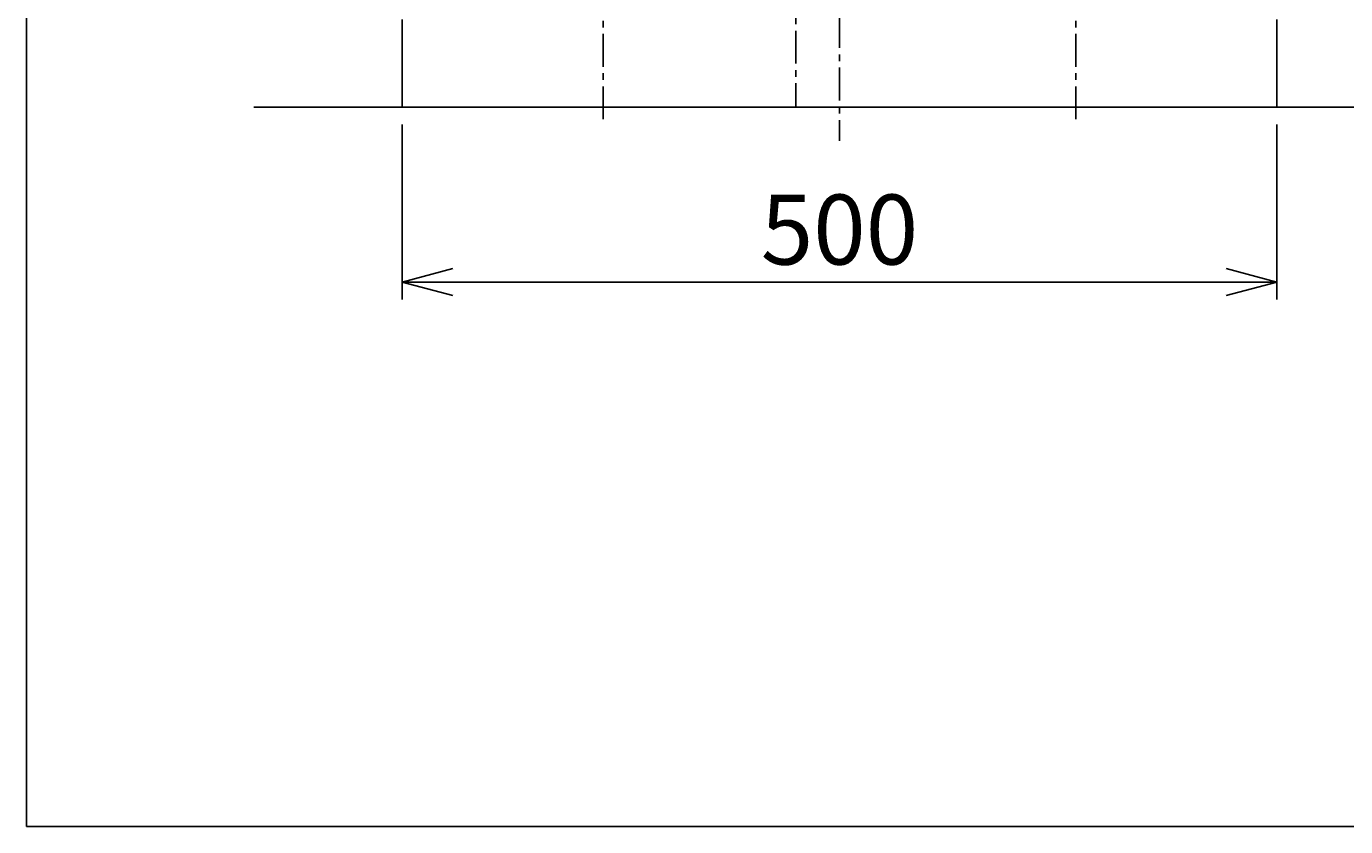
# Model space of a CAD drawing. Extents: x 18 to 3441, y 52 to 2400.
# Drawn here: x 118 to 872, y 52 to 509 of the extents above; entities that cross this region are included whole.
import ezdxf
from ezdxf.enums import TextEntityAlignment as Align

# ---------------------------------------------------------------- set-up
doc = ezdxf.new("R2010")
doc.units = 0
doc.header["$LTSCALE"] = 15
doc.linetypes.add('CENTER', pattern=[2, 1.25, -0.25, 0.25, -0.25])
doc.layers.add('CSLAYER1', color=7, linetype='CONTINUOUS')
doc.styles.add('EASYDRAW_FONT', font='monotxt', dxfattribs={"height": 1, "bigfont": 'bigfont'})
doc.dimstyles.get("Standard").update_dxf_attribs({"dimtxt": 2.5, "dimasz": 2.5, "dimexe": 1.25, "dimexo": 0.625, "dimtad": 1, "dimcen": 2.5, "dimazin": 3, "dimtfac": 1, "dimtmove": 0, "dimatfit": 3})

# ---------------------------------------------------------------- blocks, each defined once
blk = doc.blocks.new('*D0005')
at = {"layer": 'CSLAYER1', "color": 5, "linetype": 'CONTINUOUS'}
for p, q in [((332.762516, 453.123154), (332.762516, 353.123154)), ((832.762516, 453.123154), (832.762516, 353.123154)), ((332.762516, 363.123154), (361.740291, 370.887726)), ((832.762516, 363.123154), (803.784741, 370.887726)), ((332.762516, 363.123154), (832.762516, 363.123154)), ((332.762516, 363.123154), (361.740291, 355.358583)), ((832.762516, 363.123154), (803.784741, 355.358583))]:
    blk.add_line(p, q, dxfattribs=at)
at = {"layer": 'CSLAYER1', "color": 3, "style": 'EASYDRAW_FONT', "width": 0.84375}
blk.add_text('500', height=40, dxfattribs=at).set_placement((537.762512, 373.123108), (627.762512, 373.123108), align=Align.FIT)

msp = doc.modelspace()

# ---------------------------------------------------------------- linework, layer by layer
at = {"layer": 'CSLAYER1', "color": 3, "linetype": 'CONTINUOUS'}
for p, q in [((118.051807, 2400.454119), (118.051807, 51.907189)), ((332.762516, 513.123154), (332.762516, 463.123154)), ((832.762516, 513.123154), (832.762516, 463.123154)), ((2532.68885, 463.123154), (248.000447, 463.123154)), ((3440.625117, 51.907189), (118.051807, 51.907189))]:
    msp.add_line(p, q, dxfattribs=at)
at = {"layer": 'CSLAYER1', "color": 5, "linetype": 'CENTER'}
for p, q in [((582.762516, 1265.659849), (582.762516, 443.898853)), ((447.762516, 984.955165), (447.762516, 453.345534)), ((717.762516, 984.955165), (717.762516, 453.345534)), ((557.762516, 626.727866), (557.762516, 463.123154))]:
    msp.add_line(p, q, dxfattribs=at)

# ---------------------------------------------------------------- dimensions: what is measured, and where the dimension line sits
at = {"layer": 'CSLAYER1', "color": 3}
dim = msp.add_aligned_dim(p1=(332.762516, 463.123154), p2=(832.762516, 463.123154), distance=-100, dimstyle='Standard', dxfattribs=at)
dim.commit()
dim.dimension.update_dxf_attribs({"geometry": '*D0005', "text_midpoint": (582.762512, 373.123108)})

doc.saveas('drawing.dxf')
